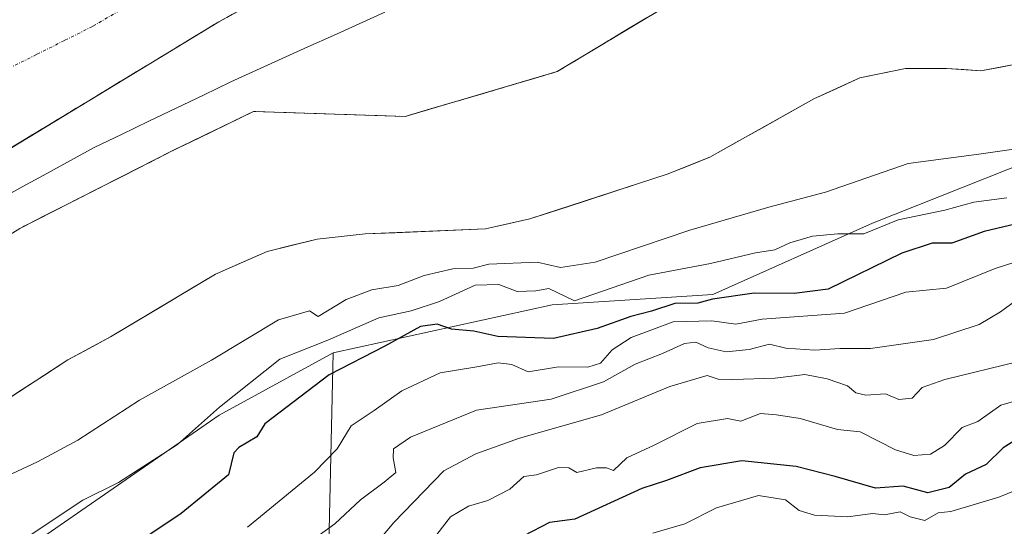
# Model space of a CAD drawing. Units: metres. Extents: x 593756 to 597215, y 4731382 to 4733742.
# Drawn here: x 594830 to 594988, y 4732601 to 4732681 of the extents above; entities that cross this region are included whole.
import ezdxf

# ---------------------------------------------------------------- set-up
doc = ezdxf.new("R2010")
doc.units = ezdxf.units.M
doc.header["$MEASUREMENT"] = 0
doc.linetypes.add('TRAZO_Y_PUNTO', pattern=[1, 0.5, -0.25, 0, -0.25])
doc.linetypes.add('TRAZOSX2', pattern=[1.5, 1, -0.5])
for name, color, linetype, lineweight in [('Arbolado forestal CxS', 92, 'Continuous', 0), ('Corriente natural Cxs', 5, 'Continuous', 13), ('Corriente natural eje', 5, 'TRAZO_Y_PUNTO', 0), ('Corriente natural superficial', 5, 'Continuous', 13), ('Curva de nivel maestra', 36, 'Continuous', 30), ('Curva de nivel normal', 36, 'Continuous', 0), ('Isla', 19, 'TRAZOSX2', 0), ('Isla Cxs', 19, 'Continuous', 0), ('Municipio', 9, 'Continuous', 13), ('Municipio CxS', 142, 'Continuous', 0), ('Suelo desnudo CxS', 43, 'Continuous', 0)]:
    doc.layers.add(name, color=color, linetype=linetype, lineweight=lineweight)

# ---------------------------------------------------------------- blocks, each defined once
blk = doc.blocks.new('*U152')
at = {"layer": 'Arbolado forestal CxS', "color": 92, "linetype": 'Continuous', "lineweight": 0}
blk.add_polyline3d([(594811.5055, 4732583.2673, 370.4997), (594862.3041, 4732618.3617, 373.5072), (594880.4921, 4732628.277, 375.8513), (594879.7463, 4732595.2675, 390.6364)], dxfattribs=at)
blk = doc.blocks.new('*U162')
at = {"layer": 'Arbolado forestal CxS', "color": 92, "linetype": 'Continuous', "lineweight": 0}
for points in [[(594786.7001, 4732593.2201, 361.0012), (594812.2201, 4732610.2601, 361.1419), (594838.1401, 4732627.1401, 361.2583), (594844.9801, 4732630.8201, 361.2623), (594861.7001, 4732640.8201, 361.6021), (594869.9401, 4732644.4201, 362.2692), (594877.9401, 4732646.4201, 362.422), (594885.5801, 4732647.2201, 362.3078), (594904.7801, 4732648.0201, 362.6486), (594911.8601, 4732649.6201, 361.9608), (594933.7401, 4732656.7401, 361.3725), (594940.5401, 4732659.4601, 361.4158), (594957.1801, 4732668.7401, 361.0373), (594964.5001, 4732672.1001, 360.7456), (594971.7801, 4732673.6201, 360.3678), (594978.3001, 4732673.6201, 360.7119), (594983.8201, 4732673.2201, 360.5982), (594989.6601, 4732674.3401, 360.5779)], [(595159.4067, 4732745.2383, 379.987), (595130.6664, 4732724.1917, 377.4102), (595102.5162, 4732705.0661, 376.2779), (595065.4491, 4732686.3503, 371.2923), (595033.962, 4732673.4909, 369.181), (595002.4111, 4732663.1703, 366.9419), (594966.5061, 4732648.9295, 372.7764), (594941.0671, 4732637.5898, 378.5522), (594915.3948, 4732635.923, 373.4486), (594880.4921, 4732628.277, 375.8513), (594862.3041, 4732618.3617, 373.5072), (594811.5055, 4732583.2673, 370.4997)]]:
    blk.add_polyline3d(points, dxfattribs=at)
blk = doc.blocks.new('*U168')
at = {"layer": 'Suelo desnudo CxS', "color": 43, "linetype": 'Continuous', "lineweight": 0}
for points in [[(594989.6601, 4732674.3401, 360.5779), (594983.8201, 4732673.2201, 360.5982), (594978.3001, 4732673.6201, 360.7119), (594971.7801, 4732673.6201, 360.3678), (594964.5001, 4732672.1001, 360.7456), (594957.1801, 4732668.7401, 361.0373), (594940.5401, 4732659.4601, 361.4158), (594933.7401, 4732656.7401, 361.3725), (594911.8601, 4732649.6201, 361.9608), (594904.7801, 4732648.0201, 362.6486), (594885.5801, 4732647.2201, 362.3078), (594877.9401, 4732646.4201, 362.422), (594869.9401, 4732644.4201, 362.2692), (594861.7001, 4732640.8201, 361.6021), (594844.9801, 4732630.8201, 361.2623), (594838.1401, 4732627.1401, 361.2583), (594812.2201, 4732610.2601, 361.1419), (594786.7001, 4732593.2201, 361.0012)], [(594994.7832, 4732766.7628, 361.4009), (594977.3206, 4732755.2534, 360.4518), (594950.73, 4732735.8065, 360.8974), (594922.1549, 4732714.7721, 360.6798), (594909.4549, 4732706.8346, 360.9625), (594862.2267, 4732681.0377, 362.9814), (594824.9203, 4732658.4157, 361.0074), (594799.9172, 4732643.3345, 361.8284), (594788.4078, 4732633.4126, 360.5205), (594786.0265, 4732629.0469, 360.6816), (594791.5828, 4732626.6657, 360.5814), (594791.5828, 4732626.6657, 360.5814), (594803.489, 4732631.4282, 360.6565), (594830.4766, 4732648.097, 360.6599), (594854.686, 4732660.4001, 360.1106), (594867.7829, 4732666.7501, 360.0641), (594891.9923, 4732665.9564, 360.2576), (594916.2018, 4732673.1002, 360.0936), (594934.0612, 4732683.8158, 360.4851), (594954.6987, 4732688.9752, 361.0499), (594971.3675, 4732690.5627, 360.3977), (594982.8769, 4732689.7689, 360.1009), (594997.1644, 4732695.7221, 360.1822)]]:
    blk.add_polyline3d(points, dxfattribs=at)
blk = doc.blocks.new('*U179')
at = {"layer": 'Corriente natural Cxs', "color": 5, "linetype": 'Continuous', "lineweight": 13}
for points in [[(594989.66, 4732674.34, 359.99), (594986.74, 4732673.78, 359.98), (594983.82, 4732673.22, 360.16), (594981.06, 4732673.42, 360.24), (594978.3, 4732673.62, 360.17), (594975.04, 4732673.62, 360.17), (594971.78, 4732673.62, 360.24), (594968.14, 4732672.86, 360.39), (594964.5, 4732672.1, 360.5), (594960.84, 4732670.42, 360.57), (594957.18, 4732668.74, 360.52), (594953.02, 4732666.42, 360.4), (594948.86, 4732664.1, 360.18), (594944.7, 4732661.78, 360.46), (594940.54, 4732659.46, 360.92), (594937.14, 4732658.1, 360.8), (594933.74, 4732656.74, 360.55), (594929.36, 4732655.32, 360.4), (594924.99, 4732653.89, 360.41), (594920.61, 4732652.47, 360.24), (594916.24, 4732651.04, 360.62), (594911.86, 4732649.62, 360.64), (594908.32, 4732648.82, 360.41), (594904.78, 4732648.02, 360.58), (594899.98, 4732647.82, 360.47), (594895.18, 4732647.62, 360.7), (594890.38, 4732647.42, 360.76), (594885.58, 4732647.22, 360.69), (594881.76, 4732646.82, 360.97), (594877.94, 4732646.42, 360.79), (594873.94, 4732645.42, 360.49), (594869.94, 4732644.42, 360.27), (594865.82, 4732642.62, 360.76), (594861.7, 4732640.82, 360.85), (594857.52, 4732638.32, 360.76), (594853.34, 4732635.82, 360.65), (594849.16, 4732633.32, 360.71), (594844.98, 4732630.82, 360.77), (594841.56, 4732628.98, 360.76), (594838.14, 4732627.14, 361.1), (594834.44, 4732624.73, 360.67), (594830.73, 4732622.32, 360.35), (594827.03, 4732619.91, 360.3)], [(594866.52, 4732683.38, 362.07), (594862.23, 4732681.04, 363.96), (594858.08, 4732678.52, 364.02), (594853.94, 4732676.01, 362.65), (594849.79, 4732673.5, 361.84), (594845.65, 4732670.98, 361.3), (594841.5, 4732668.47, 361.05), (594837.36, 4732665.96, 360.54), (594833.21, 4732663.44, 360.37), (594829.07, 4732660.93, 360.67)], [(594830.48, 4732648.1, 360.51), (594834.51, 4732650.15, 360.64), (594838.55, 4732652.2, 360.68), (594842.58, 4732654.25, 360.55), (594846.62, 4732656.3, 360.17), (594850.65, 4732658.35, 360.02), (594854.69, 4732660.4, 360.01), (594859.05, 4732662.52, 360.01), (594863.42, 4732664.63, 360.09), (594867.78, 4732666.75, 360.13), (594872.62, 4732666.59, 360.16), (594877.47, 4732666.43, 360.16), (594882.31, 4732666.27, 360.24), (594887.15, 4732666.12, 360.35), (594891.99, 4732665.96, 360.45), (594896.03, 4732667.15, 360.86), (594900.06, 4732668.34, 360.85), (594904.1, 4732669.53, 360.69), (594908.13, 4732670.72, 360.55), (594912.17, 4732671.91, 360.42), (594916.2, 4732673.1, 360.21), (594919.77, 4732675.24, 360.49), (594923.35, 4732677.39, 360.48), (594926.92, 4732679.53, 360.6), (594930.49, 4732681.67, 360.89)]]:
    blk.add_polyline3d(points, dxfattribs=at)

msp = doc.modelspace()

# ---------------------------------------------------------------- linework, layer by layer
at = {"layer": 'Arbolado forestal CxS', "color": 92, "linetype": 'Continuous', "lineweight": 0}
for points in [[(595220.5791, 4732871.2936, 368.76108), (595221.9504, 4732839.5323, 372.83014), (595212.6767, 4732803.1006, 379.65909), (595187.3683, 4732771.9797, 378.6472), (595159.4067, 4732745.2383, 379.98701), (595130.6664, 4732724.1917, 377.41016), (595102.5162, 4732705.0661, 376.27793), (595065.4491, 4732686.3503, 371.29226), (595033.962, 4732673.4909, 369.181), (595002.4111, 4732663.1703, 366.94189), (594966.5061, 4732648.9295, 372.77644), (594941.0671, 4732637.5898, 378.5522), (594915.3948, 4732635.923, 373.44865), (594880.4921, 4732628.277, 375.85131)], [(595220.5791, 4732871.2936, 368.76108), (595221.9504, 4732839.5323, 372.83014), (595212.6767, 4732803.1006, 379.65909), (595187.3683, 4732771.9797, 378.6472), (595159.4067, 4732745.2383, 379.98701), (595130.6664, 4732724.1917, 377.41016), (595102.5162, 4732705.0661, 376.27793), (595065.4491, 4732686.3503, 371.29226), (595033.962, 4732673.4909, 369.181), (595002.4111, 4732663.1703, 366.94189), (594966.5061, 4732648.9295, 372.77644), (594941.0671, 4732637.5898, 378.5522), (594915.3948, 4732635.923, 373.44865), (594880.4921, 4732628.277, 375.85131)], [(594997.1644, 4732695.7221, 360.18217), (594982.8769, 4732689.7689, 360.10089), (594971.3675, 4732690.5627, 360.39772), (594954.6987, 4732688.9752, 361.04995), (594934.0612, 4732683.8158, 360.48512), (594916.2018, 4732673.1002, 360.09364), (594891.9923, 4732665.9564, 360.25761), (594867.7829, 4732666.7501, 360.06405), (594854.686, 4732660.4001, 360.11063), (594830.4766, 4732648.097, 360.6599), (594803.489, 4732631.4282, 360.65651), (594791.5828, 4732626.6657, 360.58138), (594791.5828, 4732626.6657, 360.58138), (594786.0265, 4732629.0469, 360.68155), (594788.4078, 4732633.4126, 360.52054), (594799.9172, 4732643.3345, 361.82838), (594824.9203, 4732658.4157, 361.00736), (594862.2267, 4732681.0377, 362.98139), (594909.4549, 4732706.8346, 360.96251), (594922.1549, 4732714.7721, 360.67985), (594950.73, 4732735.8065, 360.89742), (594977.3206, 4732755.2534, 360.45183), (594994.7832, 4732766.7628, 361.40085)], [(594994.7832, 4732766.7628, 361.40085), (594977.3206, 4732755.2534, 360.45183), (594950.73, 4732735.8065, 360.89742), (594922.1549, 4732714.7721, 360.67985), (594909.4549, 4732706.8346, 360.96251), (594862.2267, 4732681.0377, 362.98139), (594824.9203, 4732658.4157, 361.00736), (594799.9172, 4732643.3345, 361.82838), (594788.4078, 4732633.4126, 360.52054), (594786.0265, 4732629.0469, 360.68155), (594791.5828, 4732626.6657, 360.58138)], [(594879.7463, 4732595.2675, 390.63645), (594880.4921, 4732628.277, 375.85131), (594915.3948, 4732635.923, 373.44865), (594941.0671, 4732637.5898, 378.5522), (594966.5061, 4732648.9295, 372.77644), (595002.4111, 4732663.1703, 366.94189), (595033.962, 4732673.4909, 369.181), (595065.4491, 4732686.3503, 371.29226), (595102.5162, 4732705.0661, 376.27793), (595130.6664, 4732724.1917, 377.41016), (595159.4067, 4732745.2383, 379.98701)], [(594791.5828, 4732626.6657, 360.58138), (594803.489, 4732631.4282, 360.65651), (594830.4766, 4732648.097, 360.6599), (594854.686, 4732660.4001, 360.11063), (594867.7829, 4732666.7501, 360.06405), (594891.9923, 4732665.9564, 360.25761), (594916.2018, 4732673.1002, 360.09364), (594934.0612, 4732683.8158, 360.48512), (594954.6987, 4732688.9752, 361.04995), (594971.3675, 4732690.5627, 360.39772), (594982.8769, 4732689.7689, 360.10089), (594997.1644, 4732695.7221, 360.18217)], [(594989.6601, 4732674.3401, 360.57793), (594983.8201, 4732673.2201, 360.59821), (594978.3001, 4732673.6201, 360.71193), (594971.7801, 4732673.6201, 360.3678), (594964.5001, 4732672.1001, 360.74557), (594957.1801, 4732668.7401, 361.03734), (594940.5401, 4732659.4601, 361.41583), (594933.7401, 4732656.7401, 361.37251), (594911.8601, 4732649.6201, 361.96085), (594904.7801, 4732648.0201, 362.64861), (594885.5801, 4732647.2201, 362.30779), (594877.9401, 4732646.4201, 362.42197), (594869.9401, 4732644.4201, 362.2692), (594861.7001, 4732640.8201, 361.60207), (594844.9801, 4732630.8201, 361.26232), (594838.1401, 4732627.1401, 361.25828), (594812.2201, 4732610.2601, 361.14186), (594786.7001, 4732593.2201, 361.00122)], [(594880.4921, 4732628.277, 375.85131), (594862.3041, 4732618.3617, 373.5072), (594811.5055, 4732583.2673, 370.49971)], [(594880.4921, 4732628.277, 375.85131), (594862.3041, 4732618.3617, 373.5072), (594811.5055, 4732583.2673, 370.49971)], [(594880.4921, 4732628.277, 375.85131), (594879.7463, 4732595.2675, 390.63645)], [(594880.4921, 4732628.277, 375.85131), (594879.7463, 4732595.2675, 390.63645)]]:
    msp.add_polyline3d(points, dxfattribs=at)
at = {"layer": 'Corriente natural eje', "color": 5, "linetype": 'TRAZO_Y_PUNTO', "lineweight": 0}
msp.add_polyline3d([(594828.7651, 4732673.6201, 360.9349), (594833.23343, 4732675.8601, 361.1749), (594837.70177, 4732678.1001, 361.4309), (594842.1701, 4732680.3401, 361.5147), (594846.25581, 4732682.73581, 361.4999)], dxfattribs=at)
at = {"layer": 'Corriente natural superficial', "color": 5, "linetype": 'Continuous', "lineweight": 13}
for points in [[(594829.06546, 4732660.92926, 360.6658), (594833.21061, 4732663.44281, 360.3671), (594837.35577, 4732665.95637, 360.5375), (594841.50092, 4732668.46992, 361.0503), (594845.64608, 4732670.98348, 361.3033), (594849.79123, 4732673.49703, 361.8355), (594853.93639, 4732676.01059, 362.6498), (594858.08154, 4732678.52414, 364.0235), (594862.2267, 4732681.0377, 363.9615), (594866.52017, 4732683.38287, 362.0714)], [(594930.48932, 4732681.67268, 360.8903), (594926.91744, 4732679.52956, 360.5992), (594923.34556, 4732677.38644, 360.4751), (594919.77368, 4732675.24332, 360.4872), (594916.2018, 4732673.1002, 360.2068), (594912.16688, 4732671.90957, 360.4243), (594908.13197, 4732670.71893, 360.5534), (594904.09705, 4732669.5283, 360.6949), (594900.06213, 4732668.33767, 360.8546), (594896.02722, 4732667.14703, 360.8635), (594891.9923, 4732665.9564, 360.451), (594887.15042, 4732666.11514, 360.3521), (594882.30854, 4732666.27388, 360.2374), (594877.46666, 4732666.43262, 360.1589), (594872.62478, 4732666.59136, 360.158), (594867.7829, 4732666.7501, 360.1326), (594863.41727, 4732664.63343, 360.0948), (594859.05163, 4732662.51677, 360.0128), (594854.686, 4732660.4001, 360.0076), (594850.6511, 4732658.34958, 360.0228), (594846.6162, 4732656.29907, 360.1679), (594842.5813, 4732654.24855, 360.5509), (594838.5464, 4732652.19803, 360.6773), (594834.5115, 4732650.14752, 360.641), (594830.4766, 4732648.097, 360.5098)], [(594989.6601, 4732674.3401, 359.9853), (594986.7401, 4732673.7801, 359.9834), (594983.8201, 4732673.2201, 360.1596), (594981.0601, 4732673.4201, 360.244), (594978.3001, 4732673.6201, 360.1697), (594975.0401, 4732673.6201, 360.1672), (594971.7801, 4732673.6201, 360.2431), (594968.1401, 4732672.8601, 360.3887), (594964.5001, 4732672.1001, 360.4983), (594960.8401, 4732670.4201, 360.5681), (594957.1801, 4732668.7401, 360.5182), (594953.0201, 4732666.4201, 360.4037), (594948.8601, 4732664.1001, 360.1758), (594944.7001, 4732661.7801, 360.4598), (594940.5401, 4732659.4601, 360.9198), (594937.1401, 4732658.1001, 360.7964), (594933.7401, 4732656.7401, 360.5459), (594929.3641, 4732655.3161, 360.3967), (594924.9881, 4732653.8921, 360.4111), (594920.6121, 4732652.4681, 360.2354), (594916.2361, 4732651.0441, 360.6164), (594911.8601, 4732649.6201, 360.6424), (594908.3201, 4732648.8201, 360.4111), (594904.7801, 4732648.0201, 360.5809), (594899.9801, 4732647.8201, 360.4704), (594895.1801, 4732647.6201, 360.7045), (594890.3801, 4732647.4201, 360.759), (594885.5801, 4732647.2201, 360.687), (594881.7601, 4732646.8201, 360.9689), (594877.9401, 4732646.4201, 360.7904), (594873.9401, 4732645.4201, 360.4921), (594869.9401, 4732644.4201, 360.2658), (594865.8201, 4732642.6201, 360.7596), (594861.7001, 4732640.8201, 360.8522), (594857.5201, 4732638.3201, 360.7627), (594853.3401, 4732635.8201, 360.6529), (594849.1601, 4732633.3201, 360.7069), (594844.9801, 4732630.8201, 360.7722), (594841.5601, 4732628.9801, 360.7643), (594838.1401, 4732627.1401, 361.102), (594834.43724, 4732624.72867, 360.6714), (594830.73439, 4732622.31724, 360.3491), (594827.03153, 4732619.90581, 360.3016)]]:
    msp.add_polyline3d(points, dxfattribs=at)
at = {"layer": 'Curva de nivel maestra', "color": 36, "linetype": 'Continuous', "lineweight": 30}
for points in [[(594993.33, 4732649.72, 375), (594984.33, 4732647.63, 375), (594979.15, 4732645.78, 375), (594976.04, 4732645.75, 375), (594971.2, 4732644.16, 375), (594959.43, 4732638.41, 375), (594954, 4732637.72, 375), (594947.66, 4732637.8, 375), (594941.01, 4732636.82, 375), (594938.67, 4732636.18, 375), (594935, 4732636.13, 375), (594931.24, 4732634.93, 375), (594927.97, 4732634.09, 375), (594922.58, 4732632.13, 375), (594915.65, 4732630.54, 375), (594906.74, 4732630.9, 375), (594902.94, 4732631.72, 375), (594899.35, 4732632.07, 375), (594897.07, 4732632.82, 375), (594894.44, 4732632.47, 375), (594888.72, 4732629.36, 375), (594879.86, 4732624.75, 375), (594869.58, 4732616.97, 375), (594868.29, 4732614.89, 375), (594865.42, 4732613.2, 375), (594864.66, 4732612.36, 375), (594863.77, 4732608.84, 375), (594856.25, 4732602.68, 375), (594846.54, 4732596.17, 375)], [(594991, 4732615.44, 400), (594987.33, 4732613.11, 400), (594984.67, 4732610.5, 400), (594981.33, 4732608.95, 400), (594978.74, 4732606.83, 400), (594975.36, 4732605.96, 400), (594971.41, 4732607.03, 400), (594967, 4732606.69, 400), (594960.54, 4732608.54, 400), (594954.33, 4732610.16, 400), (594945.67, 4732611.04, 400), (594939, 4732609.96, 400), (594933.67, 4732607.92, 400), (594929.74, 4732606.64, 400), (594919.05, 4732601.76, 400), (594914.97, 4732601.24, 400), (594910.89, 4732599.09, 400)]]:
    msp.add_polyline3d(points, dxfattribs=at)
at = {"layer": 'Curva de nivel normal', "color": 36, "linetype": 'Continuous', "lineweight": 0}
for points in [[(595000.67, 4732662.39, 365), (594983.45, 4732659.95, 365), (594972.2, 4732658.45, 365), (594959.01, 4732653.9, 365), (594949.98, 4732651.51, 365), (594937.35, 4732647.84, 365), (594922.3, 4732642.74, 365), (594916.77, 4732641.9, 365), (594913, 4732642.72, 365), (594905.33, 4732642.39, 365), (594902.82, 4732641.77, 365), (594899.56, 4732641.64, 365), (594895, 4732640.62, 365), (594890.87, 4732639.01, 365), (594886.63, 4732638.3, 365), (594882.58, 4732636.76, 365), (594878.1, 4732634.07, 365), (594876.73, 4732634.99, 365), (594871.76, 4732633.53, 365), (594861.07, 4732627.13, 365), (594849.6, 4732620.73, 365), (594839.73, 4732614.35, 365), (594833.33, 4732610.92, 365), (594828.52, 4732608.66, 365)], [(594831.19, 4732598.57, 370), (594840.57, 4732604.8, 370), (594846.23, 4732607.6, 370), (594855.67, 4732613.69, 370), (594862.33, 4732619.6, 370), (594872, 4732627.28, 370), (594879.62, 4732630.31, 370), (594887.79, 4732633.85, 370), (594892.95, 4732634.96, 370), (594897.45, 4732636.46, 370), (594903.15, 4732639.06, 370), (594906.91, 4732639.16, 370), (594909.83, 4732638.07, 370), (594912.79, 4732638.14, 370), (594914.86, 4732638.53, 370), (594919, 4732636.59, 370), (594930.82, 4732640.65, 370), (594940.66, 4732642.52, 370), (594947.85, 4732644.23, 370), (594950.96, 4732644.68, 370), (594953.32, 4732645.8, 370), (594956.95, 4732646.89, 370), (594960.99, 4732647.23, 370), (594965.15, 4732647.23, 370), (594970.59, 4732649.5, 370), (594978.07, 4732651.03, 370), (594982.69, 4732652.27, 370), (594987.92, 4732653, 370)], [(594866.82, 4732600.5, 380), (594877.5, 4732609.24, 380), (594881.12, 4732612.97, 380), (594883.33, 4732616.64, 380), (594887, 4732619.06, 380), (594891.43, 4732622.2, 380), (594897.55, 4732625.08, 380), (594903.38, 4732626.02, 380), (594906.82, 4732626.7, 380), (594909, 4732626.41, 380), (594911.58, 4732625.23, 380), (594916.44, 4732626.03, 380), (594921.1, 4732625.98, 380), (594923.13, 4732626.65, 380), (594924.99, 4732628.76, 380), (594928, 4732630.7, 380), (594934.74, 4732633.24, 380), (594940.87, 4732633.36, 380), (594944.7, 4732632.83, 380), (594948.91, 4732633.62, 380), (594962.05, 4732634.59, 380), (594971.84, 4732637.93, 380), (594978.31, 4732638.56, 380), (594986.08, 4732641.72, 380), (594990.56, 4732643.17, 380)], [(594875.14, 4732597, 385), (594880.74, 4732601, 385), (594884.84, 4732604.84, 385), (594888.61, 4732607.68, 385), (594890.48, 4732609.19, 385), (594890.08, 4732611.55, 385), (594890.12, 4732612.98, 385), (594892.83, 4732614.85, 385), (594903.33, 4732619.13, 385), (594915.26, 4732620.87, 385), (594923.61, 4732623.68, 385), (594928.67, 4732626.46, 385), (594933, 4732628.17, 385), (594936.54, 4732629.74, 385), (594938.33, 4732629.98, 385), (594940.29, 4732629.08, 385), (594943.19, 4732628.46, 385), (594946.86, 4732628.79, 385), (594950.07, 4732629.66, 385), (594952.67, 4732629, 385), (594957.34, 4732628.7, 385), (594961.29, 4732628.95, 385), (594966.17, 4732628.96, 385), (594976.25, 4732630.42, 385), (594983.52, 4732632.78, 385), (594986.92, 4732634.83, 385), (594989.33, 4732636.58, 385)], [(594883.46, 4732593.26, 390), (594890.16, 4732601.24, 390), (594898.12, 4732609.48, 390), (594903.26, 4732612.17, 390), (594910.19, 4732614.67, 390), (594923.28, 4732618.38, 390), (594934.17, 4732622.93, 390), (594940.14, 4732624.65, 390), (594941.91, 4732624.07, 390), (594944.21, 4732624.02, 390), (594951, 4732624.23, 390), (594955.71, 4732624.8, 390), (594959.27, 4732624.13, 390), (594962.55, 4732623.04, 390), (594963.83, 4732621.88, 390), (594965.45, 4732621.51, 390), (594968.6, 4732621.75, 390), (594970.72, 4732620.86, 390), (594972.85, 4732621.04, 390), (594974.46, 4732622.73, 390), (594978.06, 4732624.04, 390), (594989.79, 4732626.87, 390)], [(594897, 4732599.33, 395), (594899.18, 4732602.12, 395), (594902.06, 4732603.85, 395), (594905.18, 4732604.76, 395), (594908.67, 4732606.57, 395), (594910.89, 4732608.58, 395), (594912.9, 4732608.83, 395), (594916.42, 4732610.02, 395), (594918.06, 4732609.96, 395), (594919.35, 4732609.22, 395), (594922.48, 4732609.95, 395), (594924.08, 4732609.92, 395), (594925.19, 4732609.53, 395), (594927.33, 4732611.53, 395), (594931.67, 4732613.55, 395), (594938.52, 4732617.02, 395), (594943.4, 4732617.82, 395), (594945.52, 4732617.37, 395), (594948.67, 4732618.6, 395), (594951.22, 4732618.37, 395), (594954.97, 4732617.83, 395), (594960.93, 4732616.08, 395), (594964.55, 4732615.7, 395), (594970.18, 4732612.84, 395), (594973.09, 4732611.91, 395), (594975.76, 4732612.1, 395), (594977.99, 4732613.53, 395), (594980.79, 4732616.4, 395), (594983.33, 4732617.34, 395), (594987, 4732619.94, 395), (594990.67, 4732621.01, 395)], [(594993.33, 4732607.97, 405), (594986.67, 4732605.29, 405), (594979, 4732602.96, 405), (594977, 4732602.78, 405), (594974.86, 4732601.54, 405), (594972.5, 4732602.16, 405), (594970.92, 4732602.92, 405), (594968.45, 4732602.45, 405), (594966.52, 4732602.66, 405), (594962.57, 4732602.11, 405), (594957.26, 4732602.39, 405), (594954.8, 4732603.13, 405), (594952.63, 4732604.82, 405), (594948.33, 4732605.52, 405), (594941.63, 4732603.55, 405), (594936.58, 4732601.01, 405), (594931.5, 4732599.52, 405)]]:
    msp.add_polyline3d(points, dxfattribs=at)
at = {"layer": 'Isla', "color": 19, "linetype": 'TRAZOSX2', "lineweight": 0}
for points in [[(594829.06546, 4732660.92926, 360.6658), (594833.21061, 4732663.44281, 360.3671), (594837.35577, 4732665.95637, 360.5375), (594841.50092, 4732668.46992, 361.0503), (594845.64608, 4732670.98348, 361.3033), (594849.79123, 4732673.49703, 361.8355), (594853.93639, 4732676.01059, 362.6498), (594858.08154, 4732678.52414, 364.0235), (594862.2267, 4732681.0377, 363.9615), (594866.52017, 4732683.38287, 362.0714)], [(594930.48932, 4732681.67268, 360.8903), (594926.91744, 4732679.52956, 360.5992), (594923.34556, 4732677.38644, 360.4751), (594919.77368, 4732675.24332, 360.4872), (594916.2018, 4732673.1002, 360.2068), (594912.16688, 4732671.90957, 360.4243), (594908.13197, 4732670.71893, 360.5534), (594904.09705, 4732669.5283, 360.6949), (594900.06213, 4732668.33767, 360.8546), (594896.02722, 4732667.14703, 360.8635), (594891.9923, 4732665.9564, 360.451), (594887.15042, 4732666.11514, 360.3521), (594882.30854, 4732666.27388, 360.2374), (594877.46666, 4732666.43262, 360.1589), (594872.62478, 4732666.59136, 360.158), (594867.7829, 4732666.7501, 360.1326), (594863.41727, 4732664.63343, 360.0948), (594859.05163, 4732662.51677, 360.0128), (594854.686, 4732660.4001, 360.0076), (594850.6511, 4732658.34958, 360.0228), (594846.6162, 4732656.29907, 360.1679), (594842.5813, 4732654.24855, 360.5509), (594838.5464, 4732652.19803, 360.6773), (594834.5115, 4732650.14752, 360.641), (594830.4766, 4732648.097, 360.5098)]]:
    msp.add_polyline3d(points, dxfattribs=at)
at = {"layer": 'Isla Cxs', "color": 19, "linetype": 'Continuous', "lineweight": 0}
for points in [[(594829.06546, 4732660.92926, 360.6658), (594833.21061, 4732663.44281, 360.3671), (594837.35577, 4732665.95637, 360.53747), (594841.50092, 4732668.46992, 361.05032), (594845.64608, 4732670.98348, 361.3033), (594849.79123, 4732673.49703, 361.83552), (594853.93639, 4732676.01059, 362.64985), (594858.08154, 4732678.52414, 364.02351), (594862.2267, 4732681.0377, 363.96152), (594866.52017, 4732683.38287, 362.0714)], [(594930.48932, 4732681.67268, 360.89027), (594926.91744, 4732679.52956, 360.59922), (594923.34556, 4732677.38644, 360.47509), (594919.77368, 4732675.24332, 360.4872), (594916.2018, 4732673.1002, 360.20677), (594912.16688, 4732671.90957, 360.42433), (594908.13197, 4732670.71893, 360.5534), (594904.09705, 4732669.5283, 360.69488), (594900.06213, 4732668.33767, 360.85463), (594896.02722, 4732667.14703, 360.86345), (594891.9923, 4732665.9564, 360.45101), (594887.15042, 4732666.11514, 360.35213), (594882.30854, 4732666.27388, 360.23742), (594877.46666, 4732666.43262, 360.15894), (594872.62478, 4732666.59136, 360.15802), (594867.7829, 4732666.7501, 360.13264), (594863.41727, 4732664.63343, 360.09481), (594859.05163, 4732662.51677, 360.01283), (594854.686, 4732660.4001, 360.00755), (594850.6511, 4732658.34958, 360.02282), (594846.6162, 4732656.29907, 360.16791), (594842.5813, 4732654.24855, 360.55088), (594838.5464, 4732652.19803, 360.67731), (594834.5115, 4732650.14752, 360.64095), (594830.4766, 4732648.097, 360.50983)]]:
    msp.add_polyline3d(points, dxfattribs=at)
at = {"layer": 'Municipio', "color": 9, "linetype": 'Continuous', "lineweight": 13}
msp.add_polyline3d([(594888.7133, 4732682.59, 363.0629), (594884.6211, 4732680.7367, 362.4278), (594880.5289, 4732678.8833, 361.4903), (594876.4367, 4732677.03, 360.9533), (594872.3444, 4732675.1767, 360.915), (594868.2522, 4732673.3233, 361.4909), (594864.16, 4732671.47, 361.65), (594859.796, 4732669.374, 361.1548), (594855.432, 4732667.278, 360.8214), (594851.068, 4732665.182, 360.1977), (594846.704, 4732663.086, 360.1286), (594842.34, 4732660.99, 360.2468), (594838.5617, 4732658.9217, 360.2678), (594834.7833, 4732656.8533, 360.5777), (594831.005, 4732654.785, 360.8416), (594827.2267, 4732652.7167, 361.1135)], dxfattribs=at)
msp.add_polyline3d([(594888.7133, 4732682.59, 363.0629), (594884.6211, 4732680.7367, 362.4278), (594880.5289, 4732678.8833, 361.4903), (594876.4367, 4732677.03, 360.9533), (594872.3444, 4732675.1767, 360.915), (594868.2522, 4732673.3233, 361.4909), (594864.16, 4732671.47, 361.65), (594859.796, 4732669.374, 361.1548), (594855.432, 4732667.278, 360.8214), (594851.068, 4732665.182, 360.1977), (594846.704, 4732663.086, 360.1286), (594842.34, 4732660.99, 360.2468), (594838.5617, 4732658.9217, 360.2678), (594834.7833, 4732656.8533, 360.5777), (594831.005, 4732654.785, 360.8416), (594827.2267, 4732652.7167, 361.1135)], dxfattribs=at)
at = {"layer": 'Municipio CxS', "color": 142, "linetype": 'Continuous', "lineweight": 0}
for points in [[(594888.7133, 4732682.59, 363.0629), (594884.6211, 4732680.7367, 362.4278), (594880.5289, 4732678.8833, 361.4903), (594876.4367, 4732677.03, 360.9533), (594872.3444, 4732675.1767, 360.915), (594868.2522, 4732673.3233, 361.4909), (594864.16, 4732671.47, 361.65), (594859.796, 4732669.374, 361.1548), (594855.432, 4732667.278, 360.8214), (594851.068, 4732665.182, 360.1977), (594846.704, 4732663.086, 360.1286), (594842.34, 4732660.99, 360.2468), (594838.5617, 4732658.9217, 360.2678), (594834.7833, 4732656.8533, 360.5777), (594831.005, 4732654.785, 360.8416), (594827.2267, 4732652.7167, 361.1135)], [(594827.2267, 4732652.7167, 361.1135), (594831.005, 4732654.785, 360.8416), (594834.7833, 4732656.8533, 360.5777), (594838.5617, 4732658.9217, 360.2678), (594842.34, 4732660.99, 360.2468), (594846.704, 4732663.086, 360.1286), (594851.068, 4732665.182, 360.1977), (594855.432, 4732667.278, 360.8214), (594859.796, 4732669.374, 361.1548), (594864.16, 4732671.47, 361.65), (594868.2522, 4732673.3233, 361.4909), (594872.3444, 4732675.1767, 360.915), (594876.4367, 4732677.03, 360.9533), (594880.5289, 4732678.8833, 361.4903), (594884.6211, 4732680.7367, 362.4278), (594888.7133, 4732682.59, 363.0629)]]:
    msp.add_polyline3d(points, dxfattribs=at)
at = {"layer": 'Suelo desnudo CxS', "color": 43, "linetype": 'Continuous', "lineweight": 0}
for points in [[(594994.7832, 4732766.7628, 361.40085), (594977.3206, 4732755.2534, 360.45183), (594950.73, 4732735.8065, 360.89742), (594922.1549, 4732714.7721, 360.67985), (594909.4549, 4732706.8346, 360.96251), (594862.2267, 4732681.0377, 362.98139), (594824.9203, 4732658.4157, 361.00736), (594799.9172, 4732643.3345, 361.82838), (594788.4078, 4732633.4126, 360.52054), (594786.0265, 4732629.0469, 360.68155), (594791.5828, 4732626.6657, 360.58138)], [(594791.5828, 4732626.6657, 360.58138), (594803.489, 4732631.4282, 360.65651), (594830.4766, 4732648.097, 360.6599), (594854.686, 4732660.4001, 360.11063), (594867.7829, 4732666.7501, 360.06405), (594891.9923, 4732665.9564, 360.25761), (594916.2018, 4732673.1002, 360.09364), (594934.0612, 4732683.8158, 360.48512), (594954.6987, 4732688.9752, 361.04995), (594971.3675, 4732690.5627, 360.39772), (594982.8769, 4732689.7689, 360.10089), (594997.1644, 4732695.7221, 360.18217)], [(594989.6601, 4732674.3401, 360.57793), (594983.8201, 4732673.2201, 360.59821), (594978.3001, 4732673.6201, 360.71193), (594971.7801, 4732673.6201, 360.3678), (594964.5001, 4732672.1001, 360.74557), (594957.1801, 4732668.7401, 361.03734), (594940.5401, 4732659.4601, 361.41583), (594933.7401, 4732656.7401, 361.37251), (594911.8601, 4732649.6201, 361.96085), (594904.7801, 4732648.0201, 362.64861), (594885.5801, 4732647.2201, 362.30779), (594877.9401, 4732646.4201, 362.42197), (594869.9401, 4732644.4201, 362.2692), (594861.7001, 4732640.8201, 361.60207), (594844.9801, 4732630.8201, 361.26232), (594838.1401, 4732627.1401, 361.25828), (594812.2201, 4732610.2601, 361.14186), (594786.7001, 4732593.2201, 361.00122)]]:
    msp.add_polyline3d(points, dxfattribs=at)

# ---------------------------------------------------------------- block references
at = {"layer": 'Arbolado forestal CxS', "color": 92, "linetype": 'Continuous', "lineweight": 0}
for name in ['*U162', '*U152']:
    msp.add_blockref(name, (0, 0), dxfattribs=at)
at = {"layer": 'Corriente natural Cxs', "color": 5, "linetype": 'Continuous', "lineweight": 13}
msp.add_blockref('*U179', (0, 0), dxfattribs=at)
at = {"layer": 'Suelo desnudo CxS', "color": 43, "linetype": 'Continuous', "lineweight": 0}
msp.add_blockref('*U168', (0, 0), dxfattribs=at)

doc.saveas('drawing.dxf')
